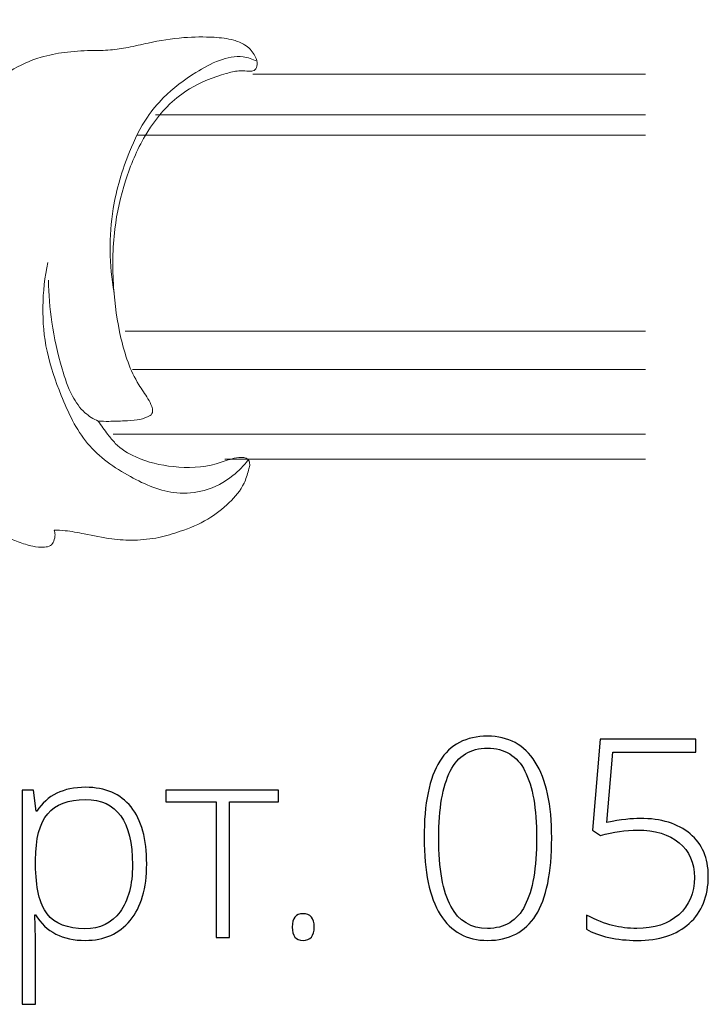
# Model space of a CAD drawing. Units: centimetres. Extents: x 11.69 to 14.7, y -8.47 to -7.4.
# Drawn here: x 12.46 to 13.21, y -8.47 to -7.4 of the extents above; entities that cross this region are included whole.
import ezdxf

# ---------------------------------------------------------------- set-up
doc = ezdxf.new("R2010")
doc.units = ezdxf.units.CM
doc.header["$MEASUREMENT"] = 0
doc.layers.add('layer 1', color=7, linetype='Continuous')

msp = doc.modelspace()

# ---------------------------------------------------------------- linework, layer by layer
at = {"layer": 'layer 1', "color": 252, "lineweight": 20}
for points, knots in [([(12.12439, -7.80102), (12.12426, -7.80453), (12.12451, -7.80803), (12.12512, -7.81151), (12.12512, -7.81151), (12.12629, -7.81818), (12.12877, -7.82474), (12.13281, -7.83013), (12.13281, -7.83013), (12.13732, -7.83615), (12.14379, -7.84068), (12.15074, -7.84377), (12.15074, -7.84377), (12.1595, -7.84765), (12.16903, -7.84924), (12.17855, -7.84957), (12.17855, -7.84957), (12.18722, -7.84986), (12.19589, -7.84911), (12.20432, -7.84723), (12.20432, -7.84723), (12.21373, -7.84513), (12.22284, -7.84162), (12.23137, -7.83713), (12.23137, -7.83713), (12.23944, -7.83289), (12.24699, -7.82778), (12.25419, -7.82219), (12.25419, -7.82219), (12.26748, -7.81189), (12.27959, -7.79999), (12.28988, -7.78675), (12.28988, -7.78675), (12.29094, -7.79708), (12.2924, -7.80734), (12.29385, -7.81764), (12.29385, -7.81764), (12.29588, -7.83201), (12.29791, -7.84647), (12.30207, -7.86028), (12.30207, -7.86028), (12.30517, -7.87058), (12.30946, -7.88052), (12.31453, -7.89017), (12.31453, -7.89017), (12.3179, -7.89656), (12.32161, -7.90282), (12.32643, -7.90802), (12.32643, -7.90802), (12.3296, -7.91143), (12.33325, -7.91439), (12.33734, -7.91694), (12.33734, -7.91694), (12.3384, -7.91761), (12.33949, -7.91824), (12.34068, -7.91842), (12.34068, -7.91842), (12.34177, -7.91859), (12.34294, -7.91838), (12.34397, -7.91794), (12.34397, -7.91794), (12.34519, -7.91741), (12.34623, -7.91655), (12.34708, -7.91556), (12.34708, -7.91556), (12.3485, -7.91392), (12.34942, -7.91192), (12.35019, -7.90989), (12.35019, -7.90989), (12.35191, -7.9054), (12.35294, -7.90076), (12.35452, -7.89629), (12.35452, -7.89629), (12.35554, -7.89343), (12.35678, -7.89063), (12.35806, -7.88787), (12.35806, -7.88787), (12.36264, -7.89264), (12.36725, -7.89739), (12.37172, -7.90226), (12.37172, -7.90226), (12.37905, -7.91022), (12.38604, -7.9185), (12.39376, -7.9261), (12.39376, -7.9261), (12.40376, -7.93593), (12.415, -7.94464), (12.42713, -7.95163), (12.42713, -7.95163), (12.43643, -7.95698), (12.44625, -7.96134), (12.45637, -7.96508), (12.45637, -7.96508), (12.46159, -7.96702), (12.4669, -7.96879), (12.47227, -7.96985), (12.47227, -7.96985), (12.47639, -7.97067), (12.48055, -7.97107), (12.48496, -7.97083), (12.48496, -7.97083), (12.48731, -7.9707), (12.48973, -7.97039), (12.49153, -7.96913), (12.49153, -7.96913), (12.49312, -7.96802), (12.49423, -7.96616), (12.49504, -7.96425), (12.49504, -7.96425), (12.49601, -7.96199), (12.49658, -7.95964), (12.49648, -7.95727), (12.49648, -7.95727), (12.49642, -7.95561), (12.49602, -7.95394), (12.49541, -7.95239), (12.49541, -7.95239), (12.49945, -7.95239), (12.5035, -7.95254), (12.50753, -7.95293), (12.50753, -7.95293), (12.51448, -7.9536), (12.52134, -7.955), (12.5282, -7.9564), (12.5282, -7.9564), (12.53823, -7.95845), (12.54824, -7.96053), (12.55837, -7.9618), (12.55837, -7.9618), (12.56649, -7.96283), (12.5747, -7.96334), (12.5829, -7.96319), (12.5829, -7.96319), (12.5919, -7.96303), (12.60089, -7.96209), (12.60968, -7.96026), (12.60968, -7.96026), (12.61755, -7.95862), (12.62526, -7.95626), (12.6329, -7.95362), (12.6329, -7.95362), (12.64336, -7.95002), (12.65371, -7.9459), (12.66314, -7.94028), (12.66314, -7.94028), (12.67152, -7.93529), (12.67916, -7.92912), (12.68629, -7.92222), (12.68629, -7.92222), (12.69273, -7.916), (12.69874, -7.90918), (12.70249, -7.90124), (12.70249, -7.90124), (12.70464, -7.89668), (12.70605, -7.89175), (12.70751, -7.88689), (12.70751, -7.88689), (12.708, -7.88522), (12.70851, -7.88355), (12.70866, -7.8818), (12.70866, -7.8818), (12.7088, -7.88022), (12.70866, -7.87858), (12.70797, -7.87717), (12.70797, -7.87717), (12.70731, -7.87582), (12.70614, -7.87469), (12.70481, -7.874), (12.70481, -7.874), (12.70312, -7.87314), (12.70117, -7.87297), (12.69925, -7.873), (12.69925, -7.873), (12.69591, -7.87305), (12.6927, -7.8737), (12.68953, -7.87454), (12.68953, -7.87454), (12.68371, -7.87609), (12.67805, -7.8783), (12.67225, -7.87994), (12.67225, -7.87994), (12.65722, -7.8842), (12.64118, -7.88472), (12.62549, -7.88311), (12.62549, -7.88311), (12.6113, -7.88165), (12.5974, -7.87844), (12.58445, -7.87254), (12.58445, -7.87254), (12.57628, -7.86882), (12.56849, -7.86402), (12.56223, -7.85772), (12.56223, -7.85772), (12.55929, -7.85477), (12.55668, -7.85148), (12.55413, -7.84816), (12.55413, -7.84816), (12.55045, -7.84338), (12.54689, -7.83855), (12.54363, -7.8335), (12.54363, -7.8335), (12.54744, -7.83365), (12.55125, -7.83375), (12.55505, -7.83373), (12.55505, -7.83373), (12.56073, -7.8337), (12.56639, -7.83342), (12.5721, -7.83319), (12.5721, -7.83319), (12.57679, -7.833), (12.58151, -7.83284), (12.58607, -7.83211), (12.58607, -7.83211), (12.58985, -7.8315), (12.59352, -7.83049), (12.59725, -7.82887), (12.59725, -7.82887), (12.59918, -7.82803), (12.60112, -7.82703), (12.60212, -7.82532), (12.60212, -7.82532), (12.60258, -7.82452), (12.60283, -7.82358), (12.6029, -7.82264), (12.6029, -7.82264), (12.60304, -7.82085), (12.60252, -7.8191), (12.6019, -7.81741), (12.6019, -7.81741), (12.60081, -7.81448), (12.5994, -7.81174), (12.59783, -7.80908), (12.59783, -7.80908), (12.59475, -7.80385), (12.59107, -7.79894), (12.58784, -7.79378), (12.58784, -7.79378), (12.57821, -7.77841), (12.57249, -7.76078), (12.56839, -7.74299), (12.56839, -7.74299), (12.56418, -7.72478), (12.56167, -7.70641), (12.56039, -7.68788), (12.56039, -7.68788), (12.55893, -7.66666), (12.55908, -7.64524), (12.56169, -7.62413), (12.56169, -7.62413), (12.56389, -7.60625), (12.56786, -7.58858), (12.57336, -7.5714), (12.57336, -7.5714), (12.57879, -7.55443), (12.58572, -7.53794), (12.59475, -7.52255), (12.59475, -7.52255), (12.60222, -7.50985), (12.61111, -7.4979), (12.62177, -7.48776), (12.62177, -7.48776), (12.6283, -7.48155), (12.63549, -7.47601), (12.64317, -7.47133), (12.64317, -7.47133), (12.65552, -7.46381), (12.66915, -7.4585), (12.68315, -7.45448), (12.68315, -7.45448), (12.68764, -7.45319), (12.69216, -7.45203), (12.69676, -7.45167), (12.69676, -7.45167), (12.69972, -7.45143), (12.7027, -7.45153), (12.70568, -7.45185), (12.70568, -7.45185), (12.70748, -7.45204), (12.70927, -7.45232), (12.71105, -7.45197), (12.71105, -7.45197), (12.71266, -7.45165), (12.71426, -7.45082), (12.71526, -7.44959), (12.71526, -7.44959), (12.71672, -7.4478), (12.71692, -7.44515), (12.71667, -7.44269), (12.71667, -7.44269), (12.71634, -7.43943), (12.71521, -7.43651), (12.71362, -7.43384), (12.71362, -7.43384), (12.71109, -7.42962), (12.70738, -7.42601), (12.70318, -7.42334), (12.70318, -7.42334), (12.6995, -7.42101), (12.69544, -7.41939), (12.69128, -7.41822), (12.69128, -7.41822), (12.68436, -7.41626), (12.67717, -7.41553), (12.66997, -7.4151), (12.66997, -7.4151), (12.6589, -7.41445), (12.64784, -7.41452), (12.63683, -7.41541), (12.63683, -7.41541), (12.62377, -7.41646), (12.61078, -7.41867), (12.59795, -7.42139), (12.59795, -7.42139), (12.59066, -7.42294), (12.58341, -7.42465), (12.5761, -7.42609), (12.5761, -7.42609), (12.56971, -7.42735), (12.56328, -7.42839), (12.55681, -7.4289), (12.55681, -7.4289), (12.54971, -7.42946), (12.54257, -7.42937), (12.53544, -7.42951), (12.53544, -7.42951), (12.52581, -7.4297), (12.51619, -7.43032), (12.50663, -7.43158), (12.50663, -7.43158), (12.49806, -7.43272), (12.48954, -7.43436), (12.48125, -7.43683), (12.48125, -7.43683), (12.46941, -7.44036), (12.45804, -7.44556), (12.44743, -7.45191), (12.44743, -7.45191), (12.4382, -7.45744), (12.42956, -7.46385), (12.42107, -7.47047), (12.42107, -7.47047), (12.41086, -7.47841), (12.40088, -7.48665), (12.39164, -7.49568), (12.39164, -7.49568), (12.38056, -7.50651), (12.37054, -7.51848), (12.36167, -7.5312), (12.36167, -7.5312), (12.35728, -7.53751), (12.35316, -7.544), (12.34934, -7.55067), (12.34934, -7.55067), (12.34624, -7.54392), (12.3425, -7.53753), (12.3386, -7.53113), (12.3386, -7.53113), (12.33549, -7.52603), (12.33227, -7.52092), (12.3281, -7.51678), (12.3281, -7.51678), (12.32369, -7.5124), (12.31822, -7.5091), (12.31217, -7.5068), (12.31217, -7.5068), (12.3093, -7.50571), (12.30631, -7.50484), (12.30342, -7.50522), (12.30342, -7.50522), (12.29942, -7.50575), (12.29563, -7.50866), (12.29309, -7.51188), (12.29309, -7.51188), (12.29217, -7.50562), (12.29112, -7.49939), (12.29011, -7.49315), (12.29011, -7.49315), (12.28821, -7.48141), (12.28647, -7.46966), (12.28328, -7.45813), (12.28328, -7.45813), (12.28107, -7.45012), (12.27815, -7.44222), (12.27383, -7.4352), (12.27383, -7.4352), (12.26915, -7.42759), (12.26281, -7.42102), (12.2558, -7.41524), (12.2558, -7.41524), (12.24862, -7.40933), (12.24072, -7.40424), (12.23217, -7.40106), (12.23217, -7.40106), (12.22323, -7.39775), (12.21357, -7.39651), (12.20381, -7.39616), (12.20381, -7.39616), (12.19555, -7.39587), (12.18722, -7.39622), (12.17965, -7.39896), (12.17965, -7.39896), (12.17256, -7.40153), (12.16612, -7.4062), (12.16092, -7.41192), (12.16092, -7.41192), (12.15673, -7.41652), (12.15333, -7.4218), (12.15134, -7.42756), (12.15134, -7.42756), (12.15009, -7.43117), (12.14939, -7.43497), (12.14908, -7.43885), (12.14908, -7.43885), (12.14876, -7.44286), (12.14886, -7.44696), (12.15036, -7.45069), (12.15036, -7.45069), (12.15137, -7.4532), (12.15302, -7.45555), (12.15512, -7.45716), (12.15512, -7.45716), (12.15729, -7.45882), (12.15996, -7.45969), (12.16269, -7.46052), (12.16269, -7.46052), (12.16542, -7.46134), (12.16822, -7.46212), (12.17087, -7.46162), (12.17087, -7.46162), (12.17352, -7.46111), (12.17604, -7.45931), (12.17789, -7.45728), (12.17789, -7.45728), (12.17951, -7.45803), (12.18108, -7.45897), (12.18242, -7.46014), (12.18242, -7.46014), (12.18487, -7.46228), (12.1866, -7.46516), (12.18804, -7.46814), (12.18804, -7.46814), (12.19073, -7.47375), (12.19237, -7.47969), (12.19347, -7.48572), (12.19347, -7.48572), (12.19493, -7.49371), (12.19545, -7.50185), (12.19561, -7.51001), (12.19561, -7.51001), (12.19574, -7.51679), (12.19562, -7.52358), (12.19445, -7.53022), (12.19445, -7.53022), (12.19344, -7.53589), (12.19165, -7.54146), (12.18938, -7.54676), (12.18938, -7.54676), (12.18827, -7.54376), (12.18693, -7.54085), (12.18533, -7.53808), (12.18533, -7.53808), (12.18311, -7.53423), (12.1804, -7.53066), (12.17742, -7.52738), (12.17742, -7.52738), (12.17414, -7.52378), (12.17054, -7.52052), (12.16691, -7.51725), (12.16691, -7.51725), (12.16558, -7.51604), (12.16424, -7.51483), (12.16276, -7.51384), (12.16276, -7.51384), (12.16128, -7.51285), (12.15965, -7.51208), (12.15802, -7.51134), (12.15802, -7.51134), (12.15703, -7.51089), (12.15603, -7.51046), (12.15494, -7.51024), (12.15494, -7.51024), (12.15406, -7.51006), (12.15311, -7.51003), (12.15228, -7.51034), (12.15228, -7.51034), (12.15141, -7.51066), (12.15067, -7.51136), (12.15014, -7.51215), (12.15014, -7.51215), (12.14944, -7.51321), (12.14914, -7.51444), (12.14881, -7.51566), (12.14881, -7.51566), (12.14818, -7.518), (12.14748, -7.5203), (12.14687, -7.52263), (12.14687, -7.52263), (12.1447, -7.53077), (12.1435, -7.53929), (12.14062, -7.54717), (12.14062, -7.54717), (12.13682, -7.5576), (12.13009, -7.56693), (12.12263, -7.57543), (12.12263, -7.57543), (12.11171, -7.58788), (12.09922, -7.59855), (12.08561, -7.60762), (12.08561, -7.60762), (12.07587, -7.6141), (12.06556, -7.61977), (12.05481, -7.62446), (12.05481, -7.62446), (12.03776, -7.6319), (12.01959, -7.6369), (12.00113, -7.63924), (12.00113, -7.63924), (11.98784, -7.64093), (11.97439, -7.64123), (11.96103, -7.64017), (11.96103, -7.64017), (11.95299, -7.63954), (11.94497, -7.63841), (11.93718, -7.63635), (11.93718, -7.63635), (11.9354, -7.63589), (11.93363, -7.63537), (11.93189, -7.63479), (11.93189, -7.63479), (11.93037, -7.63429), (11.92886, -7.63374), (11.92737, -7.63311), (11.92737, -7.63311), (11.92654, -7.63276), (11.92571, -7.63239), (11.92484, -7.63219), (11.92484, -7.63219), (11.92349, -7.63189), (11.92203, -7.63201), (11.92064, -7.63235), (11.92064, -7.63235), (11.9185, -7.63287), (11.91651, -7.6339), (11.91495, -7.63543), (11.91495, -7.63543), (11.91322, -7.63714), (11.91202, -7.63946), (11.91167, -7.64184), (11.91167, -7.64184), (11.9114, -7.64367), (11.91162, -7.64554), (11.91195, -7.64737), (11.91195, -7.64737), (11.91243, -7.65006), (11.91315, -7.65267), (11.91395, -7.65526), (11.91395, -7.65526), (11.9156, -7.66059), (11.91759, -7.66583), (11.91978, -7.67056), (11.91978, -7.67056), (11.92137, -7.67399), (11.92307, -7.67717), (11.92519, -7.68072), (11.92519, -7.68072), (11.92782, -7.68515), (11.93111, -7.69018), (11.935, -7.69342), (11.935, -7.69342), (11.92955, -7.69265), (11.92411, -7.69201), (11.91875, -7.6909), (11.91875, -7.6909), (11.9117, -7.68944), (11.9048, -7.68717), (11.89806, -7.68438), (11.89806, -7.68438), (11.89151, -7.68168), (11.88512, -7.67849), (11.87887, -7.67506), (11.87887, -7.67506), (11.87058, -7.6705), (11.86253, -7.66551), (11.85563, -7.6592), (11.85563, -7.6592), (11.84963, -7.65371), (11.84449, -7.64723), (11.84049, -7.64016), (11.84049, -7.64016), (11.83607, -7.63234), (11.83304, -7.62382), (11.83066, -7.61514), (11.83066, -7.61514), (11.82914, -7.60958), (11.82788, -7.60395), (11.82736, -7.59823), (11.82736, -7.59823), (11.82662, -7.58999), (11.82741, -7.58155), (11.82931, -7.5735), (11.82931, -7.5735), (11.83199, -7.57691), (11.83488, -7.58015), (11.83779, -7.58339), (11.83779, -7.58339), (11.83996, -7.5858), (11.84214, -7.58822), (11.84467, -7.59026), (11.84467, -7.59026), (11.84746, -7.59252), (11.85066, -7.59432), (11.85414, -7.59536), (11.85414, -7.59536), (11.85746, -7.59634), (11.86102, -7.59663), (11.86439, -7.59597), (11.86439, -7.59597), (11.86633, -7.59559), (11.86821, -7.59489), (11.86997, -7.59399), (11.86997, -7.59399), (11.87214, -7.59288), (11.87414, -7.59145), (11.87607, -7.58994), (11.87607, -7.58994), (11.88013, -7.58675), (11.8839, -7.58316), (11.8869, -7.57897), (11.8869, -7.57897), (11.89033, -7.57419), (11.89274, -7.56862), (11.89414, -7.56289), (11.89414, -7.56289), (11.89538, -7.55774), (11.89581, -7.55246), (11.89585, -7.54715), (11.89585, -7.54715), (11.89592, -7.53908), (11.89507, -7.53096), (11.89275, -7.52328), (11.89275, -7.52328), (11.89111, -7.51784), (11.88872, -7.51263), (11.88583, -7.5077), (11.88583, -7.5077), (11.88203, -7.50124), (11.87736, -7.49527), (11.87184, -7.49025), (11.87184, -7.49025), (11.86515, -7.48417), (11.85721, -7.47948), (11.84885, -7.47591), (11.84885, -7.47591), (11.84011, -7.47218), (11.83091, -7.46967), (11.82155, -7.46849), (11.82155, -7.46849), (11.80924, -7.46694), (11.79665, -7.4677), (11.78438, -7.47032), (11.78438, -7.47032), (11.7713, -7.47312), (11.7586, -7.47805), (11.7477, -7.4855), (11.7477, -7.4855), (11.73754, -7.49245), (11.72895, -7.50158), (11.72144, -7.51156), (11.72144, -7.51156), (11.7092, -7.52783), (11.69984, -7.54633), (11.69526, -7.5659), (11.69526, -7.5659), (11.69309, -7.57519), (11.692, -7.58471), (11.69147, -7.59427), (11.69147, -7.59427), (11.69035, -7.61466), (11.69183, -7.63518), (11.69618, -7.65513), (11.69618, -7.65513), (11.70124, -7.67831), (11.71018, -7.70071), (11.72283, -7.72083), (11.72283, -7.72083), (11.73315, -7.73726), (11.74594, -7.75216), (11.76085, -7.76448), (11.76085, -7.76448), (11.77919, -7.77964), (11.80074, -7.79088), (11.8232, -7.79893), (11.8232, -7.79893), (11.83587, -7.80347), (11.84884, -7.807), (11.86202, -7.80927), (11.86202, -7.80927), (11.87554, -7.8116), (11.8893, -7.8126), (11.90303, -7.81306), (11.90303, -7.81306), (11.91269, -7.81339), (11.92234, -7.81345), (11.93199, -7.81348), (11.93199, -7.81348), (11.94072, -7.8135), (11.94945, -7.8135), (11.95818, -7.81342), (11.95818, -7.81342), (11.95458, -7.8169), (11.9514, -7.82085), (11.94878, -7.82513), (11.94878, -7.82513), (11.94668, -7.82854), (11.94493, -7.83216), (11.94365, -7.83594), (11.94365, -7.83594), (11.94272, -7.83868), (11.94203, -7.84151), (11.94157, -7.84436), (11.94157, -7.84436), (11.94293, -7.84633), (11.94454, -7.84817), (11.94639, -7.84967), (11.94639, -7.84967), (11.94947, -7.85217), (11.95324, -7.85377), (11.95708, -7.85486), (11.95708, -7.85486), (11.96417, -7.85688), (11.97153, -7.85719), (11.97887, -7.85724), (11.97887, -7.85724), (11.98941, -7.85732), (11.99992, -7.85688), (12.0103, -7.85541), (12.0103, -7.85541), (12.01973, -7.85408), (12.02906, -7.85189), (12.03814, -7.84894), (12.03814, -7.84894), (12.05086, -7.84481), (12.06309, -7.83918), (12.07464, -7.83246), (12.07464, -7.83246), (12.08498, -7.82645), (12.09476, -7.81956), (12.10467, -7.81287), (12.10467, -7.81287), (12.10818, -7.81049), (12.11171, -7.80814), (12.11535, -7.80597), (12.11535, -7.80597), (12.1183, -7.80421), (12.12132, -7.80257), (12.12439, -7.80102)], [0, 0, 0, 0, 0.0052632, 0.0052632, 0.0052632, 0.0052632, 0.0105263, 0.0105263, 0.0105263, 0.0105263, 0.0157895, 0.0157895, 0.0157895, 0.0157895, 0.0210526, 0.0210526, 0.0210526, 0.0210526, 0.0263158, 0.0263158, 0.0263158, 0.0263158, 0.0315789, 0.0315789, 0.0315789, 0.0315789, 0.0368421, 0.0368421, 0.0368421, 0.0368421, 0.0421053, 0.0421053, 0.0421053, 0.0421053, 0.0473684, 0.0473684, 0.0473684, 0.0473684, 0.0526316, 0.0526316, 0.0526316, 0.0526316, 0.0578947, 0.0578947, 0.0578947, 0.0578947, 0.0631579, 0.0631579, 0.0631579, 0.0631579, 0.0684211, 0.0684211, 0.0684211, 0.0684211, 0.0736842, 0.0736842, 0.0736842, 0.0736842, 0.0789474, 0.0789474, 0.0789474, 0.0789474, 0.0842105, 0.0842105, 0.0842105, 0.0842105, 0.0894737, 0.0894737, 0.0894737, 0.0894737, 0.0947368, 0.0947368, 0.0947368, 0.0947368, 0.1, 0.1, 0.1, 0.1, 0.1052632, 0.1052632, 0.1052632, 0.1052632, 0.1105263, 0.1105263, 0.1105263, 0.1105263, 0.1157895, 0.1157895, 0.1157895, 0.1157895, 0.1210526, 0.1210526, 0.1210526, 0.1210526, 0.1263158, 0.1263158, 0.1263158, 0.1263158, 0.1315789, 0.1315789, 0.1315789, 0.1315789, 0.1368421, 0.1368421, 0.1368421, 0.1368421, 0.1421053, 0.1421053, 0.1421053, 0.1421053, 0.1473684, 0.1473684, 0.1473684, 0.1473684, 0.1526316, 0.1526316, 0.1526316, 0.1526316, 0.1578947, 0.1578947, 0.1578947, 0.1578947, 0.1631579, 0.1631579, 0.1631579, 0.1631579, 0.1684211, 0.1684211, 0.1684211, 0.1684211, 0.1736842, 0.1736842, 0.1736842, 0.1736842, 0.1789474, 0.1789474, 0.1789474, 0.1789474, 0.1842105, 0.1842105, 0.1842105, 0.1842105, 0.1894737, 0.1894737, 0.1894737, 0.1894737, 0.1947368, 0.1947368, 0.1947368, 0.1947368, 0.2, 0.2, 0.2, 0.2, 0.2052632, 0.2052632, 0.2052632, 0.2052632, 0.2105263, 0.2105263, 0.2105263, 0.2105263, 0.2157895, 0.2157895, 0.2157895, 0.2157895, 0.2210526, 0.2210526, 0.2210526, 0.2210526, 0.2263158, 0.2263158, 0.2263158, 0.2263158, 0.2315789, 0.2315789, 0.2315789, 0.2315789, 0.2368421, 0.2368421, 0.2368421, 0.2368421, 0.2421053, 0.2421053, 0.2421053, 0.2421053, 0.2473684, 0.2473684, 0.2473684, 0.2473684, 0.2526316, 0.2526316, 0.2526316, 0.2526316, 0.2578947, 0.2578947, 0.2578947, 0.2578947, 0.2631579, 0.2631579, 0.2631579, 0.2631579, 0.2684211, 0.2684211, 0.2684211, 0.2684211, 0.2736842, 0.2736842, 0.2736842, 0.2736842, 0.2789474, 0.2789474, 0.2789474, 0.2789474, 0.2842105, 0.2842105, 0.2842105, 0.2842105, 0.2894737, 0.2894737, 0.2894737, 0.2894737, 0.2947368, 0.2947368, 0.2947368, 0.2947368, 0.3, 0.3, 0.3, 0.3, 0.3052632, 0.3052632, 0.3052632, 0.3052632, 0.3105263, 0.3105263, 0.3105263, 0.3105263, 0.3157895, 0.3157895, 0.3157895, 0.3157895, 0.3210526, 0.3210526, 0.3210526, 0.3210526, 0.3263158, 0.3263158, 0.3263158, 0.3263158, 0.3315789, 0.3315789, 0.3315789, 0.3315789, 0.3368421, 0.3368421, 0.3368421, 0.3368421, 0.3421053, 0.3421053, 0.3421053, 0.3421053, 0.3473684, 0.3473684, 0.3473684, 0.3473684, 0.3526316, 0.3526316, 0.3526316, 0.3526316, 0.3578947, 0.3578947, 0.3578947, 0.3578947, 0.3631579, 0.3631579, 0.3631579, 0.3631579, 0.3684211, 0.3684211, 0.3684211, 0.3684211, 0.3736842, 0.3736842, 0.3736842, 0.3736842, 0.3789474, 0.3789474, 0.3789474, 0.3789474, 0.3842105, 0.3842105, 0.3842105, 0.3842105, 0.3894737, 0.3894737, 0.3894737, 0.3894737, 0.3947368, 0.3947368, 0.3947368, 0.3947368, 0.4, 0.4, 0.4, 0.4, 0.4052632, 0.4052632, 0.4052632, 0.4052632, 0.4105263, 0.4105263, 0.4105263, 0.4105263, 0.4157895, 0.4157895, 0.4157895, 0.4157895, 0.4210526, 0.4210526, 0.4210526, 0.4210526, 0.4263158, 0.4263158, 0.4263158, 0.4263158, 0.4315789, 0.4315789, 0.4315789, 0.4315789, 0.4368421, 0.4368421, 0.4368421, 0.4368421, 0.4421053, 0.4421053, 0.4421053, 0.4421053, 0.4473684, 0.4473684, 0.4473684, 0.4473684, 0.4526316, 0.4526316, 0.4526316, 0.4526316, 0.4578947, 0.4578947, 0.4578947, 0.4578947, 0.4631579, 0.4631579, 0.4631579, 0.4631579, 0.4684211, 0.4684211, 0.4684211, 0.4684211, 0.4736842, 0.4736842, 0.4736842, 0.4736842, 0.4789474, 0.4789474, 0.4789474, 0.4789474, 0.4842105, 0.4842105, 0.4842105, 0.4842105, 0.4894737, 0.4894737, 0.4894737, 0.4894737, 0.4947368, 0.4947368, 0.4947368, 0.4947368, 0.5, 0.5, 0.5, 0.5, 0.5052632, 0.5052632, 0.5052632, 0.5052632, 0.5105263, 0.5105263, 0.5105263, 0.5105263, 0.5157895, 0.5157895, 0.5157895, 0.5157895, 0.5210526, 0.5210526, 0.5210526, 0.5210526, 0.5263158, 0.5263158, 0.5263158, 0.5263158, 0.5315789, 0.5315789, 0.5315789, 0.5315789, 0.5368421, 0.5368421, 0.5368421, 0.5368421, 0.5421053, 0.5421053, 0.5421053, 0.5421053, 0.5473684, 0.5473684, 0.5473684, 0.5473684, 0.5526316, 0.5526316, 0.5526316, 0.5526316, 0.5578947, 0.5578947, 0.5578947, 0.5578947, 0.5631579, 0.5631579, 0.5631579, 0.5631579, 0.5684211, 0.5684211, 0.5684211, 0.5684211, 0.5736842, 0.5736842, 0.5736842, 0.5736842, 0.5789474, 0.5789474, 0.5789474, 0.5789474, 0.5842105, 0.5842105, 0.5842105, 0.5842105, 0.5894737, 0.5894737, 0.5894737, 0.5894737, 0.5947368, 0.5947368, 0.5947368, 0.5947368, 0.6, 0.6, 0.6, 0.6, 0.6052632, 0.6052632, 0.6052632, 0.6052632, 0.6105263, 0.6105263, 0.6105263, 0.6105263, 0.6157895, 0.6157895, 0.6157895, 0.6157895, 0.6210526, 0.6210526, 0.6210526, 0.6210526, 0.6263158, 0.6263158, 0.6263158, 0.6263158, 0.6315789, 0.6315789, 0.6315789, 0.6315789, 0.6368421, 0.6368421, 0.6368421, 0.6368421, 0.6421053, 0.6421053, 0.6421053, 0.6421053, 0.6473684, 0.6473684, 0.6473684, 0.6473684, 0.6526316, 0.6526316, 0.6526316, 0.6526316, 0.6578947, 0.6578947, 0.6578947, 0.6578947, 0.6631579, 0.6631579, 0.6631579, 0.6631579, 0.6684211, 0.6684211, 0.6684211, 0.6684211, 0.6736842, 0.6736842, 0.6736842, 0.6736842, 0.6789474, 0.6789474, 0.6789474, 0.6789474, 0.6842105, 0.6842105, 0.6842105, 0.6842105, 0.6894737, 0.6894737, 0.6894737, 0.6894737, 0.6947368, 0.6947368, 0.6947368, 0.6947368, 0.7, 0.7, 0.7, 0.7, 0.7052632, 0.7052632, 0.7052632, 0.7052632, 0.7105263, 0.7105263, 0.7105263, 0.7105263, 0.7157895, 0.7157895, 0.7157895, 0.7157895, 0.7210526, 0.7210526, 0.7210526, 0.7210526, 0.7263158, 0.7263158, 0.7263158, 0.7263158, 0.7315789, 0.7315789, 0.7315789, 0.7315789, 0.7368421, 0.7368421, 0.7368421, 0.7368421, 0.7421053, 0.7421053, 0.7421053, 0.7421053, 0.7473684, 0.7473684, 0.7473684, 0.7473684, 0.7526316, 0.7526316, 0.7526316, 0.7526316, 0.7578947, 0.7578947, 0.7578947, 0.7578947, 0.7631579, 0.7631579, 0.7631579, 0.7631579, 0.7684211, 0.7684211, 0.7684211, 0.7684211, 0.7736842, 0.7736842, 0.7736842, 0.7736842, 0.7789474, 0.7789474, 0.7789474, 0.7789474, 0.7842105, 0.7842105, 0.7842105, 0.7842105, 0.7894737, 0.7894737, 0.7894737, 0.7894737, 0.7947368, 0.7947368, 0.7947368, 0.7947368, 0.8, 0.8, 0.8, 0.8, 0.8052632, 0.8052632, 0.8052632, 0.8052632, 0.8105263, 0.8105263, 0.8105263, 0.8105263, 0.8157895, 0.8157895, 0.8157895, 0.8157895, 0.8210526, 0.8210526, 0.8210526, 0.8210526, 0.8263158, 0.8263158, 0.8263158, 0.8263158, 0.8315789, 0.8315789, 0.8315789, 0.8315789, 0.8368421, 0.8368421, 0.8368421, 0.8368421, 0.8421053, 0.8421053, 0.8421053, 0.8421053, 0.8473684, 0.8473684, 0.8473684, 0.8473684, 0.8526316, 0.8526316, 0.8526316, 0.8526316, 0.8578947, 0.8578947, 0.8578947, 0.8578947, 0.8631579, 0.8631579, 0.8631579, 0.8631579, 0.8684211, 0.8684211, 0.8684211, 0.8684211, 0.8736842, 0.8736842, 0.8736842, 0.8736842, 0.8789474, 0.8789474, 0.8789474, 0.8789474, 0.8842105, 0.8842105, 0.8842105, 0.8842105, 0.8894737, 0.8894737, 0.8894737, 0.8894737, 0.8947368, 0.8947368, 0.8947368, 0.8947368, 0.9, 0.9, 0.9, 0.9, 0.9052632, 0.9052632, 0.9052632, 0.9052632, 0.9105263, 0.9105263, 0.9105263, 0.9105263, 0.9157895, 0.9157895, 0.9157895, 0.9157895, 0.9210526, 0.9210526, 0.9210526, 0.9210526, 0.9263158, 0.9263158, 0.9263158, 0.9263158, 0.9315789, 0.9315789, 0.9315789, 0.9315789, 0.9368421, 0.9368421, 0.9368421, 0.9368421, 0.9421053, 0.9421053, 0.9421053, 0.9421053, 0.9473684, 0.9473684, 0.9473684, 0.9473684, 0.9526316, 0.9526316, 0.9526316, 0.9526316, 0.9578947, 0.9578947, 0.9578947, 0.9578947, 0.9631579, 0.9631579, 0.9631579, 0.9631579, 0.9684211, 0.9684211, 0.9684211, 0.9684211, 0.9736842, 0.9736842, 0.9736842, 0.9736842, 0.9789474, 0.9789474, 0.9789474, 0.9789474, 0.9842105, 0.9842105, 0.9842105, 0.9842105, 0.9894737, 0.9894737, 0.9894737, 0.9894737, 1, 1, 1, 1]), ([(12.71645, -7.44118), (12.71176, -7.43878), (12.70662, -7.43699), (12.70139, -7.43633), (12.70139, -7.43633), (12.69282, -7.43525), (12.68398, -7.43722), (12.67577, -7.44024), (12.67577, -7.44024), (12.66659, -7.44362), (12.65818, -7.44832), (12.65001, -7.45346), (12.65001, -7.45346), (12.63731, -7.46144), (12.62516, -7.47049), (12.61454, -7.4811), (12.61454, -7.4811), (12.60811, -7.48752), (12.60224, -7.49452), (12.59714, -7.50201), (12.59714, -7.50201), (12.58915, -7.51373), (12.58305, -7.52668), (12.57772, -7.5399), (12.57772, -7.5399), (12.56967, -7.55991), (12.56341, -7.58058), (12.55992, -7.60181), (12.55992, -7.60181), (12.55495, -7.63199), (12.55558, -7.66332), (12.56081, -7.69341)], [0, 0, 0, 0, 0.1111111, 0.1111111, 0.1111111, 0.1111111, 0.2222222, 0.2222222, 0.2222222, 0.2222222, 0.3333333, 0.3333333, 0.3333333, 0.3333333, 0.4444444, 0.4444444, 0.4444444, 0.4444444, 0.5555556, 0.5555556, 0.5555556, 0.5555556, 0.6666667, 0.6666667, 0.6666667, 0.6666667, 0.7777778, 0.7777778, 0.7777778, 0.7777778, 1, 1, 1, 1]), ([(12.70704, -7.87577), (12.70226, -7.88207), (12.69669, -7.8878), (12.69047, -7.89276), (12.69047, -7.89276), (12.68125, -7.90013), (12.67061, -7.90583), (12.65923, -7.909), (12.65923, -7.909), (12.64949, -7.91172), (12.63921, -7.91259), (12.62922, -7.91167), (12.62922, -7.91167), (12.61146, -7.91005), (12.59462, -7.90279), (12.57865, -7.894), (12.57865, -7.894), (12.56106, -7.88431), (12.54452, -7.87276), (12.53199, -7.85782), (12.53199, -7.85782), (12.5193, -7.8427), (12.51072, -7.8241), (12.50322, -7.80541), (12.50322, -7.80541), (12.49687, -7.78961), (12.49131, -7.77375), (12.48781, -7.75731), (12.48781, -7.75731), (12.48111, -7.72578), (12.48206, -7.69209), (12.48863, -7.66049)], [0, 0, 0, 0, 0.1111111, 0.1111111, 0.1111111, 0.1111111, 0.2222222, 0.2222222, 0.2222222, 0.2222222, 0.3333333, 0.3333333, 0.3333333, 0.3333333, 0.4444444, 0.4444444, 0.4444444, 0.4444444, 0.5555556, 0.5555556, 0.5555556, 0.5555556, 0.6666667, 0.6666667, 0.6666667, 0.6666667, 0.7777778, 0.7777778, 0.7777778, 0.7777778, 1, 1, 1, 1]), ([(12.48925, -7.67981), (12.4895, -7.69514), (12.49069, -7.71048), (12.49295, -7.72565), (12.49295, -7.72565), (12.4955, -7.74281), (12.49939, -7.75974), (12.50424, -7.77642), (12.50424, -7.77642), (12.50722, -7.78665), (12.51055, -7.79678), (12.51555, -7.80623), (12.51555, -7.80623), (12.5191, -7.81293), (12.52348, -7.81929), (12.52911, -7.82432), (12.52911, -7.82432), (12.53339, -7.82814), (12.5384, -7.83119), (12.54363, -7.8335)], [0, 0, 0, 0, 0.1666667, 0.1666667, 0.1666667, 0.1666667, 0.3333333, 0.3333333, 0.3333333, 0.3333333, 0.5, 0.5, 0.5, 0.5, 0.6666667, 0.6666667, 0.6666667, 0.6666667, 1, 1, 1, 1])]:
    msp.add_open_spline(points, degree=3, knots=knots, dxfattribs=at)
for points in [[(12.71195, -7.45511), (12.71195, -7.45511), (13.13995, -7.45511), (13.13995, -7.45511)], [(12.60611, -7.49946), (12.60611, -7.49946), (13.13995, -7.49946), (13.13995, -7.49946)], [(12.58641, -7.52162), (12.58641, -7.52162), (13.13995, -7.52162), (13.13995, -7.52162)], [(12.57304, -7.73552), (12.57304, -7.73552), (13.13995, -7.73552), (13.13995, -7.73552)], [(12.58098, -7.77725), (12.58098, -7.77725), (13.13995, -7.77725), (13.13995, -7.77725)], [(12.55981, -7.84768), (12.55981, -7.84768), (13.13995, -7.84768), (13.13995, -7.84768)], [(12.68152, -7.87508), (12.68152, -7.87508), (13.13995, -7.87508), (13.13995, -7.87508)]]:
    msp.add_open_spline(points, degree=3, dxfattribs=at)
at = {"layer": 'layer 1', "color": 250}
for points, knots in [([(13.03786, -8.28791), (13.03786, -8.32588), (13.03205, -8.35394), (13.02049, -8.37222), (13.02049, -8.37222), (13.00888, -8.39044), (12.99137, -8.39958), (12.96789, -8.39958), (12.96789, -8.39958), (12.94528, -8.39958), (12.92811, -8.39019), (12.9164, -8.37141), (12.9164, -8.37141), (12.90464, -8.35263), (12.89878, -8.32477), (12.89878, -8.28791), (12.89878, -8.28791), (12.89878, -8.2502), (12.90449, -8.22234), (12.9159, -8.20416), (12.9159, -8.20416), (12.92725, -8.18604), (12.94462, -8.17695), (12.96789, -8.17695), (12.96789, -8.17695), (12.99066, -8.17695), (13.00802, -8.18634), (13.01994, -8.20512), (13.01994, -8.20512), (13.0319, -8.2239), (13.03786, -8.25152), (13.03786, -8.28791)], [0, 0, 0, 0, 0.1111111, 0.1111111, 0.1111111, 0.1111111, 0.2222222, 0.2222222, 0.2222222, 0.2222222, 0.3333333, 0.3333333, 0.3333333, 0.3333333, 0.4444444, 0.4444444, 0.4444444, 0.4444444, 0.5555556, 0.5555556, 0.5555556, 0.5555556, 0.6666667, 0.6666667, 0.6666667, 0.6666667, 0.7777778, 0.7777778, 0.7777778, 0.7777778, 1, 1, 1, 1]), ([(13.13413, -8.26661), (13.1572, -8.26661), (13.17537, -8.27216), (13.18865, -8.28332), (13.18865, -8.28332), (13.20193, -8.29448), (13.20854, -8.30982), (13.20854, -8.32931), (13.20854, -8.32931), (13.20854, -8.35152), (13.20162, -8.36879), (13.18784, -8.3811), (13.18784, -8.3811), (13.17401, -8.39342), (13.15498, -8.39958), (13.1307, -8.39958), (13.1307, -8.39958), (13.11994, -8.39958), (13.10975, -8.39852), (13.1001, -8.3964), (13.1001, -8.3964), (13.09041, -8.39428), (13.08233, -8.39125), (13.07582, -8.38731), (13.07582, -8.38731), (13.07582, -8.38731), (13.07582, -8.37207), (13.07582, -8.37207), (13.07582, -8.37207), (13.08647, -8.37747), (13.09596, -8.38125), (13.10424, -8.38337), (13.10424, -8.38337), (13.11252, -8.38549), (13.12136, -8.38655), (13.1307, -8.38655), (13.1307, -8.38655), (13.14968, -8.38655), (13.16482, -8.38156), (13.17628, -8.37156), (13.17628, -8.37156), (13.18774, -8.36152), (13.19344, -8.34799), (13.19344, -8.33092), (13.19344, -8.33092), (13.19344, -8.31487), (13.18789, -8.30225), (13.17673, -8.29306), (13.17673, -8.29306), (13.16558, -8.28393), (13.15043, -8.27933), (13.1313, -8.27933), (13.1313, -8.27933), (13.11848, -8.27933), (13.10505, -8.28125), (13.09107, -8.28509), (13.09107, -8.28509), (13.09107, -8.28509), (13.08218, -8.27933), (13.08218, -8.27933), (13.08218, -8.27933), (13.08218, -8.27933), (13.09076, -8.18029), (13.09076, -8.18029), (13.09076, -8.18029), (13.09076, -8.18029), (13.19491, -8.18029), (13.19491, -8.18029), (13.19491, -8.18029), (13.19491, -8.18029), (13.19491, -8.19452), (13.19491, -8.19452), (13.19491, -8.19452), (13.19491, -8.19452), (13.10465, -8.19452), (13.10465, -8.19452), (13.10465, -8.19452), (13.10465, -8.19452), (13.09803, -8.2709), (13.09803, -8.2709), (13.09803, -8.2709), (13.11338, -8.26802), (13.12545, -8.26661), (13.13413, -8.26661)], [0, 0, 0, 0, 0.0454545, 0.0454545, 0.0454545, 0.0454545, 0.0909091, 0.0909091, 0.0909091, 0.0909091, 0.1363636, 0.1363636, 0.1363636, 0.1363636, 0.1818182, 0.1818182, 0.1818182, 0.1818182, 0.2272727, 0.2272727, 0.2272727, 0.2272727, 0.2727273, 0.2727273, 0.2727273, 0.2727273, 0.3181818, 0.3181818, 0.3181818, 0.3181818, 0.3636364, 0.3636364, 0.3636364, 0.3636364, 0.4090909, 0.4090909, 0.4090909, 0.4090909, 0.4545455, 0.4545455, 0.4545455, 0.4545455, 0.5, 0.5, 0.5, 0.5, 0.5454545, 0.5454545, 0.5454545, 0.5454545, 0.5909091, 0.5909091, 0.5909091, 0.5909091, 0.6363636, 0.6363636, 0.6363636, 0.6363636, 0.6818182, 0.6818182, 0.6818182, 0.6818182, 0.7272727, 0.7272727, 0.7272727, 0.7272727, 0.7727273, 0.7727273, 0.7727273, 0.7727273, 0.8181818, 0.8181818, 0.8181818, 0.8181818, 0.8636364, 0.8636364, 0.8636364, 0.8636364, 0.9090909, 0.9090909, 0.9090909, 0.9090909, 1, 1, 1, 1]), ([(12.91473, -8.28791), (12.91473, -8.32153), (12.91913, -8.34637), (12.92791, -8.36242), (12.92791, -8.36242), (12.93669, -8.37853), (12.95002, -8.38655), (12.96789, -8.38655), (12.96789, -8.38655), (12.98652, -8.38655), (13.0001, -8.37823), (13.00863, -8.36162), (13.00863, -8.36162), (13.01716, -8.34501), (13.02145, -8.32042), (13.02145, -8.28791), (13.02145, -8.28791), (13.02145, -8.25586), (13.01716, -8.23153), (13.00863, -8.21492), (13.00863, -8.21492), (13.0001, -8.19831), (12.98652, -8.18998), (12.96789, -8.18998), (12.96789, -8.18998), (12.94921, -8.18998), (12.93573, -8.19831), (12.92735, -8.21492), (12.92735, -8.21492), (12.91892, -8.23153), (12.91473, -8.25586), (12.91473, -8.28791)], [0, 0, 0, 0, 0.1111111, 0.1111111, 0.1111111, 0.1111111, 0.2222222, 0.2222222, 0.2222222, 0.2222222, 0.3333333, 0.3333333, 0.3333333, 0.3333333, 0.4444444, 0.4444444, 0.4444444, 0.4444444, 0.5555556, 0.5555556, 0.5555556, 0.5555556, 0.6666667, 0.6666667, 0.6666667, 0.6666667, 0.7777778, 0.7777778, 0.7777778, 0.7777778, 1, 1, 1, 1]), ([(12.52945, -8.39958), (12.50472, -8.39958), (12.48669, -8.39029), (12.47534, -8.37176), (12.47534, -8.37176), (12.47534, -8.37176), (12.47433, -8.37176), (12.47433, -8.37176), (12.47433, -8.37176), (12.47433, -8.37176), (12.47473, -8.38418), (12.47473, -8.38418), (12.47473, -8.38418), (12.47513, -8.39145), (12.47534, -8.39943), (12.47534, -8.40811), (12.47534, -8.40811), (12.47534, -8.40811), (12.47534, -8.46924), (12.47534, -8.46924), (12.47534, -8.46924), (12.47534, -8.46924), (12.4607, -8.46924), (12.4607, -8.46924), (12.4607, -8.46924), (12.4607, -8.46924), (12.4607, -8.23572), (12.4607, -8.23572), (12.4607, -8.23572), (12.4607, -8.23572), (12.47312, -8.23572), (12.47312, -8.23572), (12.47312, -8.23572), (12.47312, -8.23572), (12.47594, -8.25874), (12.47594, -8.25874), (12.47594, -8.25874), (12.47594, -8.25874), (12.4768, -8.25874), (12.4768, -8.25874), (12.4768, -8.25874), (12.48786, -8.24137), (12.50547, -8.23269), (12.52976, -8.23269), (12.52976, -8.23269), (12.55141, -8.23269), (12.56797, -8.2398), (12.57933, -8.25409), (12.57933, -8.25409), (12.59074, -8.26833), (12.59644, -8.28907), (12.59644, -8.31628), (12.59644, -8.31628), (12.59644, -8.34274), (12.59043, -8.36323), (12.57847, -8.37777), (12.57847, -8.37777), (12.56646, -8.39231), (12.55015, -8.39958), (12.52945, -8.39958)], [0, 0, 0, 0, 0.0625, 0.0625, 0.0625, 0.0625, 0.125, 0.125, 0.125, 0.125, 0.1875, 0.1875, 0.1875, 0.1875, 0.25, 0.25, 0.25, 0.25, 0.3125, 0.3125, 0.3125, 0.3125, 0.375, 0.375, 0.375, 0.375, 0.4375, 0.4375, 0.4375, 0.4375, 0.5, 0.5, 0.5, 0.5, 0.5625, 0.5625, 0.5625, 0.5625, 0.625, 0.625, 0.625, 0.625, 0.6875, 0.6875, 0.6875, 0.6875, 0.75, 0.75, 0.75, 0.75, 0.8125, 0.8125, 0.8125, 0.8125, 0.875, 0.875, 0.875, 0.875, 1, 1, 1, 1]), ([(12.74011, -8.24844), (12.74011, -8.24844), (12.68655, -8.24844), (12.68655, -8.24844), (12.68655, -8.24844), (12.68655, -8.24844), (12.68655, -8.39655), (12.68655, -8.39655), (12.68655, -8.39655), (12.68655, -8.39655), (12.67206, -8.39655), (12.67206, -8.39655), (12.67206, -8.39655), (12.67206, -8.39655), (12.67206, -8.24844), (12.67206, -8.24844), (12.67206, -8.24844), (12.67206, -8.24844), (12.61714, -8.24844), (12.61714, -8.24844), (12.61714, -8.24844), (12.61714, -8.24844), (12.61714, -8.23572), (12.61714, -8.23572), (12.61714, -8.23572), (12.61714, -8.23572), (12.74011, -8.23572), (12.74011, -8.23572), (12.74011, -8.23572), (12.74011, -8.23572), (12.74011, -8.24844), (12.74011, -8.24844)], [0, 0, 0, 0, 0.1111111, 0.1111111, 0.1111111, 0.1111111, 0.2222222, 0.2222222, 0.2222222, 0.2222222, 0.3333333, 0.3333333, 0.3333333, 0.3333333, 0.4444444, 0.4444444, 0.4444444, 0.4444444, 0.5555556, 0.5555556, 0.5555556, 0.5555556, 0.6666667, 0.6666667, 0.6666667, 0.6666667, 0.7777778, 0.7777778, 0.7777778, 0.7777778, 1, 1, 1, 1]), ([(12.52915, -8.38686), (12.54561, -8.38686), (12.55833, -8.38075), (12.56736, -8.36848), (12.56736, -8.36848), (12.5764, -8.35622), (12.58089, -8.33905), (12.58089, -8.31704), (12.58089, -8.31704), (12.58089, -8.26969), (12.56383, -8.24601), (12.52976, -8.24601), (12.52976, -8.24601), (12.51103, -8.24601), (12.49725, -8.25116), (12.48851, -8.26151), (12.48851, -8.26151), (12.47973, -8.27181), (12.47534, -8.28867), (12.47534, -8.31199), (12.47534, -8.31199), (12.47534, -8.31199), (12.47534, -8.31674), (12.47534, -8.31674), (12.47534, -8.31674), (12.47534, -8.34193), (12.47953, -8.3599), (12.48796, -8.3707), (12.48796, -8.3707), (12.49639, -8.38146), (12.51012, -8.38686), (12.52915, -8.38686)], [0, 0, 0, 0, 0.1111111, 0.1111111, 0.1111111, 0.1111111, 0.2222222, 0.2222222, 0.2222222, 0.2222222, 0.3333333, 0.3333333, 0.3333333, 0.3333333, 0.4444444, 0.4444444, 0.4444444, 0.4444444, 0.5555556, 0.5555556, 0.5555556, 0.5555556, 0.6666667, 0.6666667, 0.6666667, 0.6666667, 0.7777778, 0.7777778, 0.7777778, 0.7777778, 1, 1, 1, 1]), ([(12.75501, -8.38504), (12.75501, -8.37535), (12.75895, -8.3705), (12.76682, -8.3705), (12.76682, -8.3705), (12.77495, -8.3705), (12.77899, -8.37535), (12.77899, -8.38504), (12.77899, -8.38504), (12.77899, -8.39473), (12.77495, -8.39958), (12.76682, -8.39958), (12.76682, -8.39958), (12.75895, -8.39958), (12.75501, -8.39473), (12.75501, -8.38504)], [0, 0, 0, 0, 0.2, 0.2, 0.2, 0.2, 0.4, 0.4, 0.4, 0.4, 0.6, 0.6, 0.6, 0.6, 1, 1, 1, 1])]:
    msp.add_open_spline(points, degree=3, knots=knots, dxfattribs=at)

doc.saveas('drawing.dxf')
